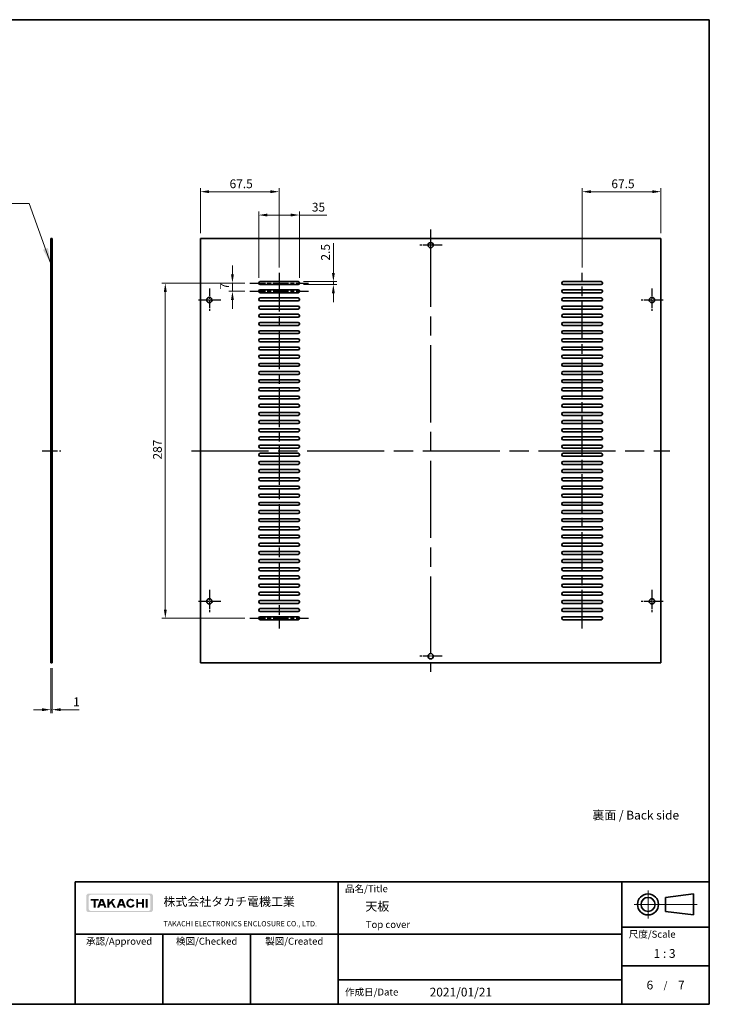
# Model space of a CAD drawing. Units: millimetres. Extents: x 80 to 10501, y 44 to 1590.
# Drawn here: x 8728 to 9318, y 44 to 887 of the extents above; entities that cross this region are included whole.
import ezdxf

# ---------------------------------------------------------------- set-up
doc = ezdxf.new("R2010")
doc.units = ezdxf.units.MM
doc.header["$LTSCALE"] = 5.5
doc.linetypes.add('AM_ISO08W050', pattern=[18, 12, -1.5, 3, -1.5])
doc.layers.get('Defpoints').update_dxf_attribs({"lineweight": 25})
for name, color, linetype, lineweight in [('AM_7', 4, 'AM_ISO08W050', 25), ('Border (ISO)', 7, 'Continuous', 35), ('Dimension (ISO)', 7, 'Continuous', 18), ('Dimension (ISO) @ 1', 7, 'Continuous', 18), ('Hatch (ISO)', 1, 'Continuous', 18), ('Symbol (ISO)', 7, 'Continuous', 18), ('Title (ISO)', 7, 'Continuous', 35), ('Visible (ISO)', 7, 'Continuous', 35)]:
    doc.layers.add(name, color=color, linetype=linetype, lineweight=lineweight)
doc.styles.add('Note Text (TK)', font='txt')
doc.styles.add('文字スタイル67', font='arial.ttf')
doc.dimstyles.new('Default - Method 1b (TK)', dxfattribs={"dimscale": 5.5, "dimtxt": 2.5, "dimasz": 2.5, "dimexe": 1, "dimexo": 1.499999999999999, "dimgap": 1, "dimtad": 1, "dimtoh": 1, "dimrnd": 1e-08, "dimdsep": 46, "dimtxsty": 'Note Text (TK)', "dimcen": 0.09, "dimdle": 5, "dimclrd": 100, "dimclre": 100, "dimclrt": 7, "dimadec": 1, "dimazin": 1, "dimtfac": 1, "dimtmove": 0, "dimatfit": 3, "dimfxl": 1, "dimtolj": 1, "dimlwd": -1, "dimlwe": -1, "dimarcsym": 0})
doc.dimstyles.new('Default - Method 1b (TK)$7', dxfattribs={"dimscale": 5.5, "dimtxt": 2.5, "dimasz": 2.5, "dimexe": 1, "dimexo": 1.499999999999999, "dimgap": 1, "dimtad": 1, "dimtoh": 1, "dimrnd": 1e-08, "dimdsep": 46, "dimtxsty": 'Note Text (TK)', "dimcen": 0.09, "dimdle": 5, "dimclrd": 100, "dimclre": 100, "dimclrt": 7, "dimadec": 1, "dimazin": 1, "dimtfac": 1, "dimtmove": 0, "dimatfit": 3, "dimfxl": 1, "dimtolj": 1, "dimlwd": -1, "dimlwe": -1, "dimarcsym": 0})

# ---------------------------------------------------------------- blocks, each defined once
blk = doc.blocks.new('図面枠 tk図枠')
at = {"layer": 'Border (ISO)'}
for p, q in [((14.49999999999999, 289), (405.4999999999999, 289)), ((405.4999999999999, 289), (405.4999999999999, 8.000000000000007)), ((14.50000000000001, 8.000000000000007), (405.4999999999999, 8.000000000000007))]:
    blk.add_line(p, q, dxfattribs=at)
blk = doc.blocks.new('表題欄 tk表題欄')
at = {"layer": 'Hatch (ISO)'}
h = blk.add_hatch(color=256, dxfattribs=at)
edge = h.paths.add_edge_path(flags=0)
edge.add_arc((95.57537688673352, 236.2990653650367), 0.5958259999999996, 269.9999999999897, 360)
edge.add_line((96.17120288673351, 236.2990653650368), (96.17120288673348, 239.7107813650365))
edge.add_arc((95.5753768867335, 239.7107813650366), 0.5958259999999996, 0, 90.0000000000068)
edge.add_line((95.57537688673342, 240.3066073650366), (79.13710888673356, 240.3066073650366))
edge.add_arc((79.13710888673353, 239.7107813650366), 0.5958259999999996, 89.99999999999744, 180)
edge.add_line((78.54128288673353, 239.7107813650365), (78.54128288673331, 236.2990653650368))
edge.add_arc((79.13710888673332, 236.2990653650365), 0.5958259999999996, 180, 270.0000000000231)
edge.add_line((79.13710888673356, 235.7032393650365), (95.57537688673342, 235.7032393650367))
edge = h.paths.add_edge_path()
edge.add_line((77.83935088673357, 239.9556413650366), (77.83935088673357, 236.0542053650368))
edge.add_arc((78.54128288673346, 236.0542053650367), 0.7019319999998935, 180, 270.0000000000087)
edge.add_line((78.54128288673357, 235.3522733650368), (96.17120288673352, 235.3522733650368))
edge.add_arc((96.17120288673351, 236.0542053650367), 0.7019319999998921, 270, 360)
edge.add_line((96.8731348867334, 236.0542053650368), (96.87313488673352, 239.9556413650366))
edge.add_arc((96.1712028867336, 239.9556413650367), 0.7019319999998921, 0, 90.00000000000873)
edge.add_line((96.17120288673348, 240.6575733650367), (78.54128288673357, 240.6575733650366))
edge.add_arc((78.54128288673357, 239.9556413650366), 0.7019319999999984, 90, 180)
for points in [[(79.07181288673355, 239.1476033650369), (79.07181288673355, 238.6578833650367), (79.92066088673353, 238.6578833650367), (79.92066088673353, 236.6581933650368), (80.50832488673353, 236.6581933650368), (80.50832488673353, 238.6578833650367), (81.35717288673355, 238.6578833650367), (81.35717288673355, 239.1476033650369)], [(85.68407849525303, 236.6581933650368), (84.9434673993943, 237.8918698287545), (84.41792288673358, 237.3246628822781), (84.41792288673358, 236.6581933650368), (83.89555488673355, 236.6581933650368), (83.89555488673355, 239.1476033650369), (84.41792288673358, 239.1476033650369), (84.41792288673358, 238.0993979968839), (85.38913556809511, 239.1476033650369), (86.10696490847272, 239.1476033650369), (85.31925422435492, 238.2974470774499), (86.30334488673353, 236.6581933650368)], [(92.09142939614459, 239.1476033650369), (92.09142939614459, 236.6581933650368), (92.60971639614465, 236.6581933650368), (92.60971639614465, 237.6580383650368), (93.76872039614462, 237.6580383650368), (93.76872039614462, 236.6581933650368), (94.28700739614459, 236.6581933650368), (94.28700739614459, 239.1476033650369), (93.76872039614462, 239.1476033650369), (93.76872039614462, 238.1477583650367), (92.60971639614465, 238.1477583650367), (92.60971639614465, 239.1476033650369)], [(94.84202339614467, 239.1476033650369), (94.84202339614467, 236.6581933650368), (95.36439139614473, 236.6581933650368), (95.36439139614473, 239.1476033650369)]]:
    blk.add_hatch(color=256, dxfattribs=at).paths.add_polyline_path(points)
h = blk.add_hatch(color=256, dxfattribs=at)
h.paths.add_polyline_path([(82.59020695886475, 237.7110913650368), (81.95242681460243, 237.7110913650368), (82.27131688673356, 238.5794973650367)], flags=0)
h.paths.add_polyline_path([(82.77903014574996, 237.1968853650368), (81.76360362771717, 237.1968853650368), (81.56578886050404, 236.6581933650368), (80.94907288673355, 236.6581933650368), (81.86321688673357, 239.1476033650369), (82.67941688673353, 239.1476033650369), (83.59356088673351, 236.6581933650368), (82.97684491296302, 236.6581933650368)])
h = blk.add_hatch(color=256, dxfattribs=at)
h.paths.add_polyline_path([(87.52707281460246, 237.7110913650368), (88.16485295886469, 237.7110913650368), (87.84596288673359, 238.5794973650367)], flags=0)
h.paths.add_polyline_path([(87.14043486050403, 236.6581933650368), (87.3382496277172, 237.1968853650368), (88.35367614574989, 237.1968853650368), (88.551490912963, 236.6581933650368), (89.16820688673343, 236.6581933650368), (88.25406288673352, 239.1476033650369), (87.43786288673356, 239.1476033650369), (86.52371888673358, 236.6581933650368)])
h = blk.add_hatch(color=256, dxfattribs=at)
edge = h.paths.add_edge_path()
edge.add_arc((90.52309888673334, 237.9028983650369), 1.273272000000011, 38.55054079078439, 336.5820184016556)
edge.add_line((91.69149139614446, 237.3968543650369), (91.17255542714857, 237.6216113977801))
edge.add_ellipse((90.52309888673352, 237.9028983650369), major_axis=(0, -0.7998759999999119), ratio=0.8673469387756529, start_angle=128.5505407907963, end_angle=426.582018401653, ccw=False)
edge.add_line((91.09381514418376, 238.3576891122095), (91.51887237036831, 238.6964075050431))
at = {"layer": 'Title (ISO)'}
for p, q in [((74.70882392282105, 244.052739026017), (255.7088239228211, 244.052739026017)), ((74.70882392282105, 209.052739026017), (74.70882392282105, 244.052739026017)), ((149.7088239228211, 244.052739026017), (149.7088239228211, 209.052739026017)), ((230.7088239228211, 244.052739026017), (230.7088239228211, 209.052739026017)), ((255.7088239228211, 244.052739026017), (255.7088239228211, 209.052739026017)), ((243.2088239228211, 239.552739026017), (251.2088239228211, 240.5527390260171)), ((243.2088239228211, 239.552739026017), (243.2088239228211, 235.552739026017)), ((251.2088239228211, 234.552739026017), (251.2088239228211, 240.5527390260171)), ((243.2088239228211, 235.552739026017), (251.2088239228211, 234.552739026017)), ((230.7088239228211, 231.052739026017), (255.7088239228211, 231.052739026017)), ((74.70882392282105, 229.052739026017), (230.7088239228211, 229.052739026017)), ((99.70882392282108, 229.052739026017), (99.70882392282108, 209.052739026017)), ((124.708823922821, 229.052739026017), (124.708823922821, 209.052739026017)), ((230.7088239228211, 220.052739026017), (255.7088239228211, 220.052739026017)), ((149.7088239228211, 216.052739026017), (230.7088239228211, 216.052739026017)), ((255.7088239228211, 209.052739026017), (74.70882392282105, 209.052739026017))]:
    blk.add_line(p, q, dxfattribs=at)
at = {"layer": 'Title (ISO)', "color": 4, "lineweight": 18}
for p, q in [((238.2088239228211, 241.552739026017), (238.2088239228211, 233.552739026017)), ((252.2088239228211, 237.552739026017), (234.2088239228211, 237.552739026017))]:
    blk.add_line(p, q, dxfattribs=at)
at = {"layer": 'Title (ISO)'}
for radius in [3, 2]:
    blk.add_circle((238.2088239228211, 237.552739026017), radius, dxfattribs=at)
at = {"layer": 'Title (ISO)', "color": 1, "char_height": 2.000000029802322, "line_spacing_factor": 1.5, "style": 'Note Text (TK)'}
for s, insert, attachment_point in [('\\fＭＳ Ｐゴシック|b0|i0;\\H2.0000;品名/Title', (151.708823922821, 242.052739026017), 4), ('\\fＭＳ Ｐゴシック|b0|i0;\\H2.0000;承認/Approved', (87.20882392282108, 227.052739026017), 5), ('\\fＭＳ Ｐゴシック|b0|i0;\\H2.0000;検図/Checked', (112.208823922821, 227.052739026017), 5), ('\\fＭＳ Ｐゴシック|b0|i0;\\H2.0000;製図/Created', (137.2088239228211, 227.052739026017), 5), ('\\fＭＳ Ｐゴシック|b0|i0;\\H2.0000;尺度/Scale', (232.7088239228211, 229.052739026017), 4), ('\\fＭＳ Ｐゴシック|b0|i0;\\H2.0000;作成日/Date', (151.708823922821, 212.552739026017), 4)]:
    blk.add_mtext(s, dxfattribs=dict(at, insert=insert, attachment_point=attachment_point))
at = {"layer": 'Title (ISO)', "color": 7, "line_spacing_factor": 1.5, "style": 'Note Text (TK)'}
for s, insert, char_height, attachment_point in [('株式会社タカチ電機工業', (99.87313488673345, 238.052739026017), 2.5, 4), ('\\fArial|b0|i0;\\H1.4986;TAKACHI ELECTRONICS ENCLOSURE CO., LTD.', (99.87313488673342, 232.052739026017), 1.49859994649887, 4), ('\\fＭＳ Ｐゴシック|b0|i0;\\H2.0000;/', (243.2088239228211, 214.552739026017), 2.000000029802322, 5)]:
    blk.add_mtext(s, dxfattribs=dict(at, insert=insert, char_height=char_height, attachment_point=attachment_point))
at = {"layer": 'Title (ISO)', "color": 7}
for tag, p, height, style in [('<品名>_001', (157.4957557410029, 235.774329935108), 2.5, 'Note Text (TK)'), ('<Title>_001', (157.489178626233, 230.5520568828656), 2.000000029802322, '文字スタイル67'), ('<尺度>_001', (238.5355284682756, 222.3098412987444), 2.5, 'Note Text (TK)'), ('作成日_001', (175.6250171046392, 211.2814322078352), 2.5, 'Note Text (TK)'), ('<ページ_No.>_001', (237.9488807410029, 213.302739026017), 2.5, 'Note Text (TK)'), ('<総ページ数>_001', (246.7926307410029, 213.302739026017), 2.5, 'Note Text (TK)')]:
    blk.add_attdef(tag, p, '', height=height, dxfattribs=dict(at, style=style))
blk = doc.blocks.new('*D113')
at = {"layer": 'Defpoints', "color": 0}
for p in [(8754.344781166743, 336.2500000000003), (8755.344781166743, 336.2500000000003), (8755.344781166743, 296.2500000000002)]:
    blk.add_point(p, dxfattribs=at)
at = {"layer": 'Dimension (ISO)', "color": 100}
for p, q in [((8754.344781166743, 331.7500000000003), (8754.344781166743, 293.2500000000002)), ((8755.344781166743, 331.7500000000003), (8755.344781166743, 293.2500000000002)), ((8746.844781166743, 296.2500000000002), (8739.344781166743, 296.2500000000002)), ((8754.344781166743, 296.2500000000002), (8755.344781166743, 296.2500000000002)), ((8762.844781166743, 296.2500000000002), (8778.60330392767, 296.2500000000002))]:
    blk.add_line(p, q, dxfattribs=at)
for points in [[(8746.844781166743, 297.5000000000002), (8746.844781166743, 295.0000000000002), (8754.344781166743, 296.2500000000002)], [(8762.844781166743, 297.5000000000002), (8762.844781166743, 295.0000000000002), (8755.344781166743, 296.2500000000002)]]:
    blk.add_solid(points, dxfattribs=at)
at = {"layer": 'Dimension (ISO)', "color": 7, "insert": (8773.344781200398, 303.0000000000002), "char_height": 7.5, "attachment_point": 4, "style": 'Note Text (TK)'}
blk.add_mtext('\\A1;1', dxfattribs=at)
blk = doc.blocks.new('*D114')
at = {"layer": 'Defpoints', "color": 0}
for p in [(8949.838679825816, 739.7500000000002), (8882.338679825816, 699.7500000000002), (8949.838679825816, 670.2500000000002)]:
    blk.add_point(p, dxfattribs=at)
at = {"layer": 'Dimension (ISO)', "color": 100}
for p, q in [((8882.338679825816, 704.2500000000002), (8882.338679825816, 742.7500000000001)), ((8949.838679825816, 674.7500000000002), (8949.838679825816, 742.7500000000001)), ((8889.838679825816, 739.7500000000002), (8942.338679825816, 739.7500000000002))]:
    blk.add_line(p, q, dxfattribs=at)
for points in [[(8889.838679825816, 741.0000000000002), (8889.838679825816, 738.5000000000002), (8882.338679825816, 739.7500000000002)], [(8942.338679825816, 741.0000000000002), (8942.338679825816, 738.5000000000002), (8949.838679825816, 739.7500000000002)]]:
    blk.add_solid(points, dxfattribs=at)
at = {"layer": 'Dimension (ISO)', "color": 7, "insert": (8907.374191189452, 746.5000000000002), "char_height": 7.5, "attachment_point": 4, "style": 'Note Text (TK)'}
blk.add_mtext('\\A1;67.5', dxfattribs=at)
blk = doc.blocks.new('*D115')
at = {"layer": 'Defpoints', "color": 0}
for p in [(9209.338679825816, 739.7500000000002), (9276.838679825816, 699.75), (9209.338679825816, 670.25)]:
    blk.add_point(p, dxfattribs=at)
at = {"layer": 'Dimension (ISO)', "color": 100}
for p, q in [((9209.338679825816, 674.75), (9209.338679825816, 742.7500000000001)), ((9276.838679825816, 704.25), (9276.838679825816, 742.7500000000001)), ((9269.338679825816, 739.7500000000002), (9216.838679825816, 739.7500000000002))]:
    blk.add_line(p, q, dxfattribs=at)
for points in [[(9216.838679825816, 741.0000000000002), (9216.838679825816, 738.5000000000002), (9209.338679825816, 739.7500000000002)], [(9269.338679825816, 741.0000000000002), (9269.338679825816, 738.5000000000002), (9276.838679825816, 739.7500000000002)]]:
    blk.add_solid(points, dxfattribs=at)
at = {"layer": 'Dimension (ISO)', "color": 7, "insert": (9234.374191189452, 746.5000000000002), "char_height": 7.5, "attachment_point": 4, "style": 'Note Text (TK)'}
blk.add_mtext('\\A1;67.5', dxfattribs=at)
blk = doc.blocks.new('*D116')
at = {"layer": 'Defpoints', "color": 0}
for p in [(8967.338679825816, 719.7500000000002), (8932.338679825816, 661.5000000000001), (8967.338679825816, 661.5000000000001)]:
    blk.add_point(p, dxfattribs=at)
at = {"layer": 'Dimension (ISO)', "color": 100}
for p, q in [((8932.338679825816, 666.0000000000002), (8932.338679825816, 722.7500000000002)), ((8939.838679825816, 719.7500000000002), (8959.838679825816, 719.7500000000002)), ((8967.338679825816, 666.0000000000002), (8967.338679825816, 722.7500000000002)), ((8967.338679825816, 719.7500000000002), (8990.6398163355, 719.7500000000002))]:
    blk.add_line(p, q, dxfattribs=at)
for points in [[(8939.838679825816, 721.0000000000002), (8939.838679825816, 718.5000000000002), (8932.338679825816, 719.7500000000002)], [(8959.838679825816, 721.0000000000002), (8959.838679825816, 718.5000000000002), (8967.338679825816, 719.7500000000002)]]:
    blk.add_solid(points, dxfattribs=at)
at = {"layer": 'Dimension (ISO)', "color": 7, "insert": (8977.838679971865, 726.5000000000002), "char_height": 7.5, "attachment_point": 4, "style": 'Note Text (TK)'}
blk.add_mtext('\\A1;35', dxfattribs=at)
blk = doc.blocks.new('*D117')
at = {"layer": 'Defpoints', "color": 0}
for p in [(8924.838679825816, 661.5000000000001), (8852.338679825816, 374.5000000000002), (8924.838679825816, 374.5000000000002)]:
    blk.add_point(p, dxfattribs=at)
at = {"layer": 'Dimension (ISO)', "color": 100}
for p, q in [((8920.338679825816, 661.5000000000001), (8849.338679825816, 661.5000000000001)), ((8852.338679825816, 654.0000000000002), (8852.338679825816, 382.0000000000002)), ((8920.338679825816, 374.5000000000002), (8849.338679825816, 374.5000000000002))]:
    blk.add_line(p, q, dxfattribs=at)
for points in [[(8851.088679825816, 654.0000000000002), (8853.588679825816, 654.0000000000002), (8852.338679825816, 661.5000000000001)], [(8851.088679825816, 382.0000000000002), (8853.588679825816, 382.0000000000002), (8852.338679825816, 374.5000000000002)]]:
    blk.add_solid(points, dxfattribs=at)
at = {"layer": 'Dimension (ISO)', "color": 7, "insert": (8845.588679825816, 510.4360795454548), "char_height": 7.5, "attachment_point": 4, "rotation": 90, "style": 'Note Text (TK)'}
blk.add_mtext('\\A1;287', dxfattribs=at)
blk = doc.blocks.new('*D118')
at = {"layer": 'Defpoints', "color": 0}
for p in [(8924.838679825816, 661.5000000000001), (8909.838679825814, 654.5000000000002), (8924.838679825816, 654.5000000000002)]:
    blk.add_point(p, dxfattribs=at)
at = {"layer": 'Dimension (ISO)', "color": 100}
for p, q in [((8909.838679825814, 669.0000000000002), (8909.838679825814, 676.5000000000002)), ((8920.338679825816, 661.5000000000001), (8906.838679825814, 661.5000000000001)), ((8909.838679825814, 661.5000000000001), (8909.838679825814, 654.5000000000002)), ((8920.338679825816, 654.5000000000002), (8906.838679825814, 654.5000000000002)), ((8909.838679825814, 647.0000000000002), (8909.838679825814, 639.5000000000002))]:
    blk.add_line(p, q, dxfattribs=at)
for points in [[(8908.588679825816, 669.0000000000002), (8911.088679825816, 669.0000000000002), (8909.838679825814, 661.5000000000001)], [(8908.588679825816, 647.0000000000002), (8911.088679825816, 647.0000000000002), (8909.838679825814, 654.5000000000002)]]:
    blk.add_solid(points, dxfattribs=at)
at = {"layer": 'Dimension (ISO)', "color": 7, "insert": (8903.088679825816, 655.9758522727288), "char_height": 7.5, "attachment_point": 4, "rotation": 90, "style": 'Note Text (TK)'}
blk.add_mtext('\\A1;7', dxfattribs=at)
blk = doc.blocks.new('*D119')
at = {"layer": 'Defpoints', "color": 0}
for p in [(8966.088679825816, 662.7500000000002), (8966.088679825816, 660.2500000000002), (8996.279434304923, 660.2500000000002)]:
    blk.add_point(p, dxfattribs=at)
at = {"layer": 'Dimension (ISO)', "color": 100}
for p, q in [((8996.279434304923, 670.2500000000002), (8996.279434304923, 695.7670456336123)), ((8970.588679825816, 662.7500000000002), (8999.279434304923, 662.7500000000002)), ((8970.588679825816, 660.2500000000002), (8999.279434304923, 660.2500000000002)), ((8996.279434304923, 660.2500000000002), (8996.279434304923, 662.7500000000002)), ((8996.279434304923, 652.7500000000002), (8996.279434304923, 645.2500000000002))]:
    blk.add_line(p, q, dxfattribs=at)
for points in [[(8995.029434304923, 670.2500000000002), (8997.529434304923, 670.2500000000002), (8996.279434304923, 662.7500000000002)], [(8995.029434304923, 652.7500000000002), (8997.529434304923, 652.7500000000002), (8996.279434304923, 660.2500000000002)]]:
    blk.add_solid(points, dxfattribs=at)
at = {"layer": 'Dimension (ISO)', "color": 7, "insert": (8989.529434304923, 680.7500001790684), "char_height": 7.5, "attachment_point": 4, "rotation": 90, "style": 'Note Text (TK)'}
blk.add_mtext('\\A1;2.5', dxfattribs=at)

msp = doc.modelspace()

# ---------------------------------------------------------------- linework, layer by layer
at = {"layer": 'AM_7'}
for p, q in [((9079.588679825816, 707.2500000000002), (9079.588679825816, 328.7500000000002)), ((8874.838679825816, 518.0000000000002), (9284.338679825816, 518.0000000000001))]:
    msp.add_line(p, q, dxfattribs=at)
at = {"layer": 'AM_7', "ltscale": 0.1}
for p, q in [((9089.338679825816, 694.0000000000002), (9069.838679825816, 694.0000000000002)), ((8890.088679825814, 656.7500000000002), (8890.088679825814, 637.2500000000002)), ((9269.088679825816, 656.7499999999999), (9269.088679825816, 637.25)), ((8899.838679825816, 647.0000000000002), (8880.338679825816, 647.0000000000002)), ((9278.838679825814, 647), (9259.338679825816, 647)), ((8890.088679825814, 398.7500000000002), (8890.088679825814, 379.2500000000003)), ((9269.088679825816, 398.7500000000001), (9269.088679825816, 379.2500000000001)), ((8899.838679825816, 389.0000000000003), (8880.338679825816, 389.0000000000003)), ((9278.838679825814, 389.0000000000001), (9259.338679825816, 389.0000000000001)), ((9089.338679825816, 342.0000000000002), (9069.838679825816, 342.0000000000002))]:
    msp.add_line(p, q, dxfattribs=at)
at = {"layer": 'AM_7', "ltscale": 0.5}
for p, q in [((8949.838679825816, 670.2500000000002), (8949.838679825816, 365.7500000000003)), ((9209.338679825816, 365.7500000000002), (9209.338679825816, 670.25))]:
    msp.add_line(p, q, dxfattribs=at)
at = {"layer": 'AM_7', "ltscale": 0.2}
for p, q in [((8924.838679825816, 661.5000000000001), (8974.838679825816, 661.5000000000001)), ((8924.838679825816, 654.5000000000002), (8974.838679825816, 654.5000000000002)), ((8746.844781166743, 518.0000000000011), (8762.844781166743, 517.9999999999995)), ((8924.838679825816, 374.5000000000002), (8974.838679825816, 374.5000000000002))]:
    msp.add_line(p, q, dxfattribs=at)
at = {"layer": 'Visible (ISO)'}
for p, q in [((8754.344781166743, 336.2500000000003), (8754.344781166743, 699.7500000000005)), ((8754.344781166743, 699.7500000000005), (8755.344781166743, 699.7500000000005)), ((8755.344781166743, 699.7500000000005), (8755.344781166743, 336.2500000000003)), ((8882.338679825816, 699.7500000000005), (8882.338679825816, 336.2500000000003)), ((9276.838679825816, 699.7500000000002), (8882.338679825816, 699.7500000000005)), ((9276.838679825816, 336.2500000000002), (9276.838679825816, 699.7500000000002)), ((8933.588679825814, 662.7500000000002), (8966.088679825816, 662.7500000000002)), ((8966.088679825816, 660.2500000000002), (8933.588679825814, 660.2500000000002)), ((9193.088679825816, 662.7500000000002), (9225.588679825816, 662.7500000000002)), ((9225.588679825816, 660.2500000000002), (9193.088679825816, 660.2500000000002)), ((8933.588679825814, 655.7500000000002), (8966.088679825816, 655.7500000000002)), ((8966.088679825816, 653.2500000000002), (8933.588679825814, 653.2500000000002)), ((9193.088679825816, 655.7500000000002), (9225.588679825816, 655.7500000000002)), ((9225.588679825816, 653.2500000000002), (9193.088679825816, 653.2499999999999)), ((8933.588679825814, 648.7500000000002), (8966.088679825816, 648.7500000000002)), ((8966.088679825816, 646.2500000000002), (8933.588679825814, 646.2500000000002)), ((8933.588679825814, 641.7500000000002), (8966.088679825816, 641.7500000000002)), ((9193.088679825816, 648.7500000000002), (9225.588679825816, 648.7500000000002)), ((9225.588679825816, 646.2500000000002), (9193.088679825816, 646.2500000000002)), ((9193.088679825816, 641.7500000000002), (9225.588679825816, 641.7500000000002)), ((8966.088679825816, 639.2500000000002), (8933.588679825814, 639.2500000000002)), ((8933.588679825814, 634.7500000000002), (8966.088679825816, 634.7500000000002)), ((8966.088679825816, 632.2500000000002), (8933.588679825814, 632.2500000000002)), ((9225.588679825816, 639.2500000000002), (9193.088679825816, 639.2500000000002)), ((9193.088679825816, 634.7500000000002), (9225.588679825816, 634.7500000000002)), ((9225.588679825816, 632.2500000000002), (9193.088679825816, 632.2500000000002)), ((8933.588679825814, 627.7500000000002), (8966.088679825816, 627.7500000000002)), ((8966.088679825816, 625.2500000000002), (8933.588679825814, 625.2500000000002)), ((9193.088679825816, 627.7500000000002), (9225.588679825816, 627.7500000000002)), ((9225.588679825816, 625.2500000000002), (9193.088679825816, 625.2500000000002)), ((8933.588679825814, 620.7500000000002), (8966.088679825816, 620.7500000000002)), ((8966.088679825816, 618.2500000000002), (8933.588679825814, 618.2500000000002)), ((9193.088679825816, 620.7500000000002), (9225.588679825816, 620.7500000000002)), ((9225.588679825816, 618.2500000000002), (9193.088679825816, 618.2500000000002)), ((8933.588679825814, 613.7500000000002), (8966.088679825816, 613.7500000000002)), ((8966.088679825816, 611.2500000000002), (8933.588679825814, 611.2500000000002)), ((9193.088679825816, 613.7500000000002), (9225.588679825816, 613.7500000000002)), ((9225.588679825816, 611.2500000000002), (9193.088679825816, 611.2500000000002)), ((8933.588679825814, 606.7500000000002), (8966.088679825816, 606.7500000000002)), ((8966.088679825816, 604.2500000000002), (8933.588679825814, 604.2500000000002)), ((8933.588679825814, 599.7500000000002), (8966.088679825816, 599.7500000000002)), ((9193.088679825816, 606.7500000000002), (9225.588679825816, 606.7500000000002)), ((9225.588679825816, 604.2500000000002), (9193.088679825816, 604.2500000000002)), ((9193.088679825816, 599.7500000000002), (9225.588679825816, 599.7500000000002)), ((8966.088679825816, 597.2500000000002), (8933.588679825814, 597.2500000000002)), ((8933.588679825814, 592.7500000000001), (8966.088679825816, 592.7500000000001)), ((8966.088679825816, 590.2500000000002), (8933.588679825814, 590.2500000000002)), ((9225.588679825816, 597.2500000000002), (9193.088679825816, 597.2500000000002)), ((9193.088679825816, 592.7500000000001), (9225.588679825816, 592.7500000000001)), ((9225.588679825816, 590.2500000000002), (9193.088679825816, 590.2500000000002)), ((8933.588679825814, 585.7500000000002), (8966.088679825816, 585.7500000000002)), ((8966.088679825816, 583.2500000000002), (8933.588679825814, 583.2500000000002)), ((9193.088679825816, 585.7499999999999), (9225.588679825816, 585.7499999999999)), ((9225.588679825816, 583.2500000000002), (9193.088679825816, 583.2500000000002)), ((8933.588679825814, 578.7500000000002), (8966.088679825816, 578.7500000000002)), ((8966.088679825816, 576.2500000000001), (8933.588679825814, 576.2500000000001)), ((9193.088679825816, 578.7500000000002), (9225.588679825816, 578.7500000000002)), ((9225.588679825816, 576.2500000000001), (9193.088679825816, 576.2500000000001)), ((8933.588679825814, 571.7500000000002), (8966.088679825816, 571.7500000000002)), ((8966.088679825816, 569.2500000000002), (8933.588679825814, 569.2500000000002)), ((9193.088679825816, 571.7500000000002), (9225.588679825816, 571.7500000000002)), ((9225.588679825816, 569.2500000000002), (9193.088679825816, 569.2500000000002)), ((8933.588679825814, 564.7500000000002), (8966.088679825816, 564.7500000000002)), ((8966.088679825816, 562.2500000000002), (8933.588679825814, 562.2500000000002)), ((8933.588679825814, 557.7500000000002), (8966.088679825816, 557.7500000000002)), ((9193.088679825816, 564.7500000000002), (9225.588679825816, 564.7500000000002)), ((9225.588679825816, 562.2500000000002), (9193.088679825816, 562.2500000000002)), ((9193.088679825816, 557.7499999999999), (9225.588679825816, 557.7499999999999)), ((8966.088679825816, 555.2500000000001), (8933.588679825814, 555.2500000000001)), ((8933.588679825814, 550.7500000000002), (8966.088679825816, 550.7500000000002)), ((8966.088679825816, 548.2500000000002), (8933.588679825814, 548.2500000000002)), ((9225.588679825816, 555.2500000000001), (9193.088679825816, 555.2500000000001)), ((9193.088679825816, 550.7500000000002), (9225.588679825816, 550.7500000000002)), ((9225.588679825816, 548.2499999999999), (9193.088679825816, 548.2499999999999)), ((8933.588679825814, 543.7500000000002), (8966.088679825816, 543.7500000000002)), ((8966.088679825816, 541.2500000000002), (8933.588679825814, 541.2500000000002)), ((9193.088679825816, 543.7500000000002), (9225.588679825816, 543.7500000000002)), ((9225.588679825816, 541.2500000000002), (9193.088679825816, 541.2500000000002)), ((8933.588679825814, 536.7500000000002), (8966.088679825816, 536.7500000000002)), ((8966.088679825816, 534.2500000000002), (8933.588679825814, 534.2500000000002)), ((9193.088679825816, 536.7500000000002), (9225.588679825816, 536.7500000000002)), ((9225.588679825816, 534.2500000000002), (9193.088679825816, 534.2500000000002)), ((8933.588679825814, 529.7500000000002), (8966.088679825816, 529.7500000000002)), ((8966.088679825816, 527.2500000000002), (8933.588679825814, 527.2500000000002)), ((8933.588679825814, 522.7500000000002), (8966.088679825816, 522.7500000000002)), ((9193.088679825816, 529.7500000000002), (9225.588679825816, 529.75)), ((9225.588679825816, 527.2500000000002), (9193.088679825816, 527.2500000000002)), ((9193.088679825816, 522.7500000000002), (9225.588679825816, 522.7500000000002)), ((8966.088679825816, 520.2500000000002), (8933.588679825814, 520.2500000000002)), ((8933.588679825814, 515.7500000000002), (8966.088679825816, 515.7500000000002)), ((9225.588679825816, 520.2500000000001), (9193.088679825816, 520.2500000000001)), ((9193.088679825816, 515.7500000000002), (9225.588679825816, 515.7500000000002)), ((8966.088679825816, 513.2500000000002), (8933.588679825814, 513.2500000000002)), ((8933.588679825814, 508.7500000000002), (8966.088679825816, 508.7500000000002)), ((8966.088679825816, 506.2500000000002), (8933.588679825814, 506.2500000000002)), ((9225.588679825816, 513.2500000000002), (9193.088679825816, 513.2500000000002)), ((9193.088679825816, 508.7500000000001), (9225.588679825816, 508.7500000000001)), ((9225.588679825816, 506.2500000000001), (9193.088679825816, 506.2500000000001)), ((8933.588679825814, 501.7500000000002), (8966.088679825816, 501.7500000000001)), ((8966.088679825816, 499.2500000000002), (8933.588679825814, 499.2500000000002)), ((9193.088679825816, 501.7500000000001), (9225.588679825816, 501.75)), ((9225.588679825816, 499.2500000000001), (9193.088679825816, 499.2500000000001)), ((8933.588679825814, 494.7500000000003), (8966.088679825816, 494.7500000000003)), ((8966.088679825816, 492.2500000000002), (8933.588679825814, 492.2500000000002)), ((9193.088679825816, 494.7500000000001), (9225.588679825816, 494.7500000000001)), ((9225.588679825816, 492.2500000000002), (9193.088679825816, 492.2500000000001)), ((8933.588679825814, 487.7500000000002), (8966.088679825816, 487.7500000000002)), ((8966.088679825816, 485.2500000000002), (8933.588679825814, 485.2500000000002)), ((8933.588679825814, 480.7500000000002), (8966.088679825816, 480.7500000000002)), ((9193.088679825816, 487.7500000000002), (9225.588679825816, 487.7500000000002)), ((9225.588679825816, 485.2500000000001), (9193.088679825816, 485.2500000000001)), ((9193.088679825816, 480.75), (9225.588679825816, 480.75)), ((8966.088679825816, 478.2500000000003), (8933.588679825814, 478.2500000000003)), ((8933.588679825814, 473.7500000000002), (8966.088679825816, 473.7500000000002)), ((9225.588679825816, 478.2500000000001), (9193.088679825816, 478.2500000000001)), ((9193.088679825816, 473.7500000000001), (9225.588679825816, 473.7500000000001)), ((8966.088679825816, 471.2500000000002), (8933.588679825814, 471.2500000000002)), ((8933.588679825814, 466.7500000000003), (8966.088679825816, 466.7500000000003)), ((8966.088679825816, 464.2500000000002), (8933.588679825814, 464.2500000000002)), ((9225.588679825816, 471.2500000000002), (9193.088679825816, 471.2500000000001)), ((9193.088679825816, 466.7500000000002), (9225.588679825816, 466.7500000000002)), ((9225.588679825816, 464.2500000000001), (9193.088679825816, 464.2500000000001)), ((8933.588679825814, 459.7500000000002), (8966.088679825816, 459.7500000000002)), ((8966.088679825816, 457.2500000000003), (8933.588679825814, 457.2500000000003)), ((9193.088679825816, 459.7500000000001), (9225.588679825816, 459.7500000000001)), ((9225.588679825816, 457.2500000000001), (9193.088679825816, 457.2500000000001)), ((8933.588679825814, 452.7500000000002), (8966.088679825816, 452.7500000000002)), ((8966.088679825816, 450.2500000000002), (8933.588679825814, 450.2500000000002)), ((9193.088679825816, 452.7500000000001), (9225.588679825816, 452.7500000000001)), ((9225.588679825816, 450.2500000000002), (9193.088679825816, 450.2500000000002)), ((8933.588679825814, 445.7500000000002), (8966.088679825816, 445.7500000000002)), ((8966.088679825816, 443.2500000000002), (8933.588679825814, 443.2500000000002)), ((8933.588679825814, 438.7500000000002), (8966.088679825816, 438.7500000000002)), ((9193.088679825816, 445.7500000000001), (9225.588679825816, 445.7500000000001)), ((9225.588679825816, 443.2500000000001), (9193.088679825816, 443.25)), ((9193.088679825816, 438.7500000000001), (9225.588679825816, 438.7500000000001)), ((8966.088679825816, 436.2500000000002), (8933.588679825814, 436.2500000000002)), ((8933.588679825814, 431.7500000000002), (8966.088679825816, 431.7500000000002)), ((9225.588679825816, 436.2500000000001), (9193.088679825816, 436.2500000000001)), ((9193.088679825816, 431.7500000000001), (9225.588679825816, 431.7500000000001)), ((8966.088679825816, 429.2500000000003), (8933.588679825814, 429.2500000000003)), ((8933.588679825814, 424.7500000000003), (8966.088679825816, 424.7500000000003)), ((8966.088679825816, 422.2500000000001), (8933.588679825814, 422.2500000000001)), ((9225.588679825816, 429.2500000000002), (9193.088679825816, 429.2500000000002)), ((9193.088679825816, 424.7500000000001), (9225.588679825816, 424.7500000000001)), ((9225.588679825816, 422.2500000000001), (9193.088679825816, 422.2500000000001)), ((8933.588679825814, 417.7500000000001), (8966.088679825816, 417.7500000000001)), ((8966.088679825816, 415.2500000000002), (8933.588679825814, 415.2500000000002)), ((9193.088679825816, 417.7500000000001), (9225.588679825816, 417.7500000000001)), ((9225.588679825816, 415.2500000000001), (9193.088679825816, 415.2500000000001)), ((8933.588679825814, 410.7500000000002), (8966.088679825816, 410.7500000000002)), ((8966.088679825816, 408.2500000000002), (8933.588679825814, 408.2500000000002)), ((9193.088679825816, 410.7500000000001), (9225.588679825816, 410.7500000000001)), ((9225.588679825816, 408.2500000000001), (9193.088679825816, 408.2500000000001)), ((8933.588679825814, 403.7500000000002), (8966.088679825816, 403.7500000000002)), ((8966.088679825816, 401.2500000000002), (8933.588679825814, 401.2500000000002)), ((8933.588679825814, 396.7500000000003), (8966.088679825816, 396.7500000000003)), ((9193.088679825816, 403.7500000000001), (9225.588679825816, 403.7500000000001)), ((9225.588679825816, 401.2500000000001), (9193.088679825816, 401.2500000000001)), ((9193.088679825816, 396.7500000000002), (9225.588679825816, 396.7500000000002)), ((8966.088679825816, 394.2500000000002), (8933.588679825814, 394.2500000000002)), ((8933.588679825814, 389.7500000000003), (8966.088679825816, 389.7500000000003)), ((9225.588679825816, 394.2500000000002), (9193.088679825816, 394.2500000000001)), ((9193.088679825816, 389.7500000000002), (9225.588679825816, 389.7500000000002)), ((8966.088679825816, 387.2500000000002), (8933.588679825814, 387.2500000000002)), ((8933.588679825814, 382.7500000000002), (8966.088679825816, 382.7500000000002)), ((8966.088679825816, 380.2500000000003), (8933.588679825814, 380.2500000000003)), ((9225.588679825816, 387.2500000000002), (9193.088679825816, 387.2500000000001)), ((9193.088679825816, 382.7500000000002), (9225.588679825816, 382.7500000000002)), ((9225.588679825816, 380.2500000000002), (9193.088679825816, 380.2500000000002)), ((8933.588679825814, 375.7500000000002), (8966.088679825816, 375.7500000000002)), ((8966.088679825816, 373.2500000000003), (8933.588679825814, 373.2500000000003)), ((9193.088679825816, 375.7500000000001), (9225.588679825816, 375.7500000000001)), ((9225.588679825816, 373.2500000000002), (9193.088679825816, 373.2500000000002)), ((8754.344781166743, 336.2500000000003), (8755.344781166743, 336.2500000000003)), ((8882.338679825816, 336.2500000000003), (9276.838679825816, 336.2500000000002))]:
    msp.add_line(p, q, dxfattribs=at)
for centre, radius in [((9079.588679825816, 694.0000000000002), 2.25), ((8890.088679825814, 647.0000000000005), 2.25), ((9269.088679825816, 647.0000000000002), 2.250000000000013), ((8890.088679825814, 389.0000000000004), 2.250000000000001), ((9269.088679825816, 389.0000000000002), 2.249999999999995), ((9079.588679825816, 342.0000000000002), 2.25)]:
    msp.add_circle(centre, radius, dxfattribs=at)
for centre, radius, start, end in [((8933.588679825814, 661.5000000000001), 1.25, 90, 270), ((8966.088679825816, 661.5000000000001), 1.25, 270, 90), ((9193.088679825816, 661.5000000000001), 1.25, 90, 270), ((9225.588679825816, 661.5000000000001), 1.249999999999982, 270, 90), ((8933.588679825814, 654.5000000000002), 1.25, 90, 270), ((8966.088679825816, 654.5000000000002), 1.25, 270, 90), ((9193.088679825816, 654.5000000000002), 1.25, 90, 270), ((9225.588679825816, 654.5000000000002), 1.249999999999982, 270, 90), ((8933.588679825814, 647.5000000000002), 1.25, 90, 270), ((8933.588679825814, 640.5000000000002), 1.250000000000017, 90, 270), ((8966.088679825816, 647.5000000000002), 1.25, 270, 90), ((8966.088679825816, 640.5000000000002), 1.25, 270, 90), ((9193.088679825816, 647.5000000000002), 1.25, 90, 270), ((9193.088679825816, 640.5000000000002), 1.249999999999982, 90, 270), ((9225.588679825816, 647.5000000000002), 1.249999999999982, 270, 90), ((9225.588679825816, 640.5000000000002), 1.249999999999982, 270, 90), ((8933.588679825814, 633.5000000000002), 1.250000000000017, 90, 270), ((8966.088679825816, 633.5000000000002), 1.25, 270, 90), ((9193.088679825816, 633.5000000000002), 1.249999999999982, 90, 270), ((9225.588679825816, 633.5000000000002), 1.249999999999982, 270, 90), ((8933.588679825814, 626.5000000000002), 1.25, 90, 270), ((8966.088679825816, 626.5000000000002), 1.25, 270, 90), ((9193.088679825816, 626.5000000000002), 1.25, 90, 270), ((9225.588679825816, 626.5000000000002), 1.249999999999982, 270, 90), ((8933.588679825814, 619.5000000000002), 1.25, 90, 270), ((8966.088679825816, 619.5000000000002), 1.25, 270, 90), ((9193.088679825816, 619.5000000000002), 1.25, 90, 270), ((9225.588679825816, 619.5000000000002), 1.249999999999982, 270, 90), ((8933.588679825814, 612.5000000000002), 1.25, 90, 270), ((8966.088679825816, 612.5000000000002), 1.25, 270, 90), ((9193.088679825816, 612.5000000000002), 1.25, 90, 270), ((9225.588679825816, 612.5000000000002), 1.249999999999982, 270, 90), ((8933.588679825814, 605.5000000000002), 1.250000000000017, 90, 270), ((8933.588679825814, 598.5000000000002), 1.250000000000008, 90, 270), ((8966.088679825816, 605.5000000000002), 1.25, 270, 90), ((8966.088679825816, 598.5000000000002), 1.25, 270, 90), ((9193.088679825816, 605.5000000000002), 1.249999999999982, 90, 270), ((9193.088679825816, 598.5000000000002), 1.24999999999999, 90, 270), ((9225.588679825816, 605.5000000000002), 1.249999999999982, 270, 90), ((9225.588679825816, 598.5000000000002), 1.249999999999982, 270, 90), ((8933.588679825814, 591.5000000000002), 1.250000000000008, 90, 270), ((8966.088679825816, 591.5000000000002), 1.25, 270, 90), ((9193.088679825816, 591.5000000000002), 1.24999999999999, 90, 270), ((9225.588679825816, 591.5000000000002), 1.249999999999982, 270, 90), ((8933.588679825814, 584.5000000000002), 1.250000000000008, 90, 270), ((8966.088679825816, 584.5000000000002), 1.25, 270, 90), ((9193.088679825816, 584.5000000000002), 1.24999999999999, 90, 270), ((9225.588679825816, 584.5000000000002), 1.249999999999982, 270, 90), ((8933.588679825814, 577.5000000000002), 1.250000000000008, 90, 270), ((8966.088679825816, 577.5000000000002), 1.25, 270, 90), ((9193.088679825816, 577.5000000000002), 1.24999999999999, 90, 270), ((9225.588679825816, 577.5000000000002), 1.249999999999982, 270, 90), ((8933.588679825814, 570.5000000000002), 1.250000000000008, 90, 270), ((8966.088679825816, 570.5000000000002), 1.25, 270, 90), ((9193.088679825816, 570.5000000000002), 1.24999999999999, 90, 270), ((9225.588679825816, 570.5000000000002), 1.249999999999982, 270, 90), ((8933.588679825814, 563.5000000000002), 1.250000000000008, 90, 270), ((8933.588679825814, 556.5000000000002), 1.250000000000008, 90, 270), ((8966.088679825816, 563.5000000000002), 1.25, 270, 90), ((8966.088679825816, 556.5000000000002), 1.25, 270, 90), ((9193.088679825816, 563.5000000000002), 1.24999999999999, 90, 270), ((9193.088679825816, 556.5000000000002), 1.24999999999999, 90, 270), ((9225.588679825816, 563.5000000000002), 1.249999999999982, 270, 90), ((9225.588679825816, 556.5000000000002), 1.249999999999982, 270, 90), ((8933.588679825814, 549.5000000000002), 1.250000000000008, 90, 270), ((8966.088679825816, 549.5000000000002), 1.25, 270, 90), ((9193.088679825816, 549.5000000000002), 1.24999999999999, 90, 270), ((9225.588679825816, 549.5000000000002), 1.249999999999982, 270, 90), ((8933.588679825814, 542.5000000000002), 1.250000000000008, 90, 270), ((8966.088679825816, 542.5000000000002), 1.25, 270, 90), ((9193.088679825816, 542.5000000000002), 1.24999999999999, 90, 270), ((9225.588679825816, 542.5000000000002), 1.249999999999982, 270, 90), ((8933.588679825814, 535.5000000000002), 1.250000000000008, 90, 270), ((8966.088679825816, 535.5000000000002), 1.25, 270, 90), ((9193.088679825816, 535.5000000000002), 1.24999999999999, 90, 270), ((9225.588679825816, 535.5000000000002), 1.249999999999982, 270, 90), ((8933.588679825814, 528.5000000000002), 1.250000000000008, 90, 270), ((8933.588679825814, 521.5000000000002), 1.250000000000008, 90, 270), ((8966.088679825816, 528.5000000000002), 1.25, 270, 90), ((8966.088679825816, 521.5000000000002), 1.25, 270, 90), ((9193.088679825816, 528.5000000000002), 1.24999999999999, 90, 270), ((9193.088679825816, 521.5000000000002), 1.24999999999999, 90, 270), ((9225.588679825816, 528.5000000000002), 1.249999999999982, 270, 90), ((9225.588679825816, 521.5000000000002), 1.249999999999982, 270, 90), ((8933.588679825814, 514.5000000000002), 1.250000000000008, 90, 270), ((8966.088679825816, 514.5000000000002), 1.25, 270, 90), ((9193.088679825816, 514.5000000000002), 1.24999999999999, 90, 270), ((9225.588679825816, 514.5000000000001), 1.249999999999982, 270, 90), ((8933.588679825814, 507.5000000000002), 1.250000000000008, 90, 270), ((8966.088679825816, 507.5000000000001), 1.25, 270, 90), ((9193.088679825816, 507.5000000000001), 1.24999999999999, 90, 270), ((9225.588679825816, 507.5000000000001), 1.249999999999982, 270, 90), ((8933.588679825814, 500.5000000000002), 1.250000000000008, 90, 270), ((8966.088679825816, 500.5000000000002), 1.25, 270, 90), ((9193.088679825816, 500.5000000000001), 1.24999999999999, 90, 270), ((9225.588679825816, 500.5000000000001), 1.249999999999982, 270, 90), ((8933.588679825814, 493.5000000000002), 1.250000000000008, 90, 270), ((8966.088679825816, 493.5000000000002), 1.25, 270, 90), ((9193.088679825816, 493.5000000000001), 1.24999999999999, 90, 270), ((9225.588679825816, 493.5000000000001), 1.249999999999982, 270, 90), ((8933.588679825814, 486.5000000000002), 1.250000000000008, 90, 270), ((8933.588679825814, 479.5000000000002), 1.250000000000008, 90, 270), ((8966.088679825816, 486.5000000000002), 1.25, 270, 90), ((8966.088679825816, 479.5000000000002), 1.25, 270, 90), ((9193.088679825816, 486.5000000000001), 1.24999999999999, 90, 270), ((9193.088679825816, 479.5), 1.24999999999999, 90, 270), ((9225.588679825816, 486.5000000000001), 1.249999999999982, 270, 90), ((9225.588679825816, 479.5), 1.249999999999982, 270, 90), ((8933.588679825814, 472.5000000000003), 1.250000000000008, 90, 270), ((8966.088679825816, 472.5000000000003), 1.25, 270, 90), ((9193.088679825816, 472.5000000000001), 1.24999999999999, 90, 270), ((9225.588679825816, 472.5000000000001), 1.249999999999982, 270, 90), ((8933.588679825814, 465.5000000000002), 1.250000000000008, 90, 270), ((8966.088679825816, 465.5000000000002), 1.25, 270, 90), ((9193.088679825816, 465.5000000000002), 1.24999999999999, 90, 270), ((9225.588679825816, 465.5000000000002), 1.249999999999982, 270, 90), ((8933.588679825814, 458.5000000000002), 1.250000000000008, 90, 270), ((8966.088679825816, 458.5000000000002), 1.25, 270, 90), ((9193.088679825816, 458.5000000000001), 1.24999999999999, 90, 270), ((9225.588679825816, 458.5000000000001), 1.249999999999982, 270, 90), ((8933.588679825814, 451.5000000000002), 1.250000000000008, 90, 270), ((8966.088679825816, 451.5000000000002), 1.25, 270, 90), ((9193.088679825816, 451.5000000000001), 1.24999999999999, 90, 270), ((9225.588679825816, 451.5000000000001), 1.249999999999982, 270, 90), ((8933.588679825814, 444.5000000000002), 1.250000000000008, 90, 270), ((8933.588679825814, 437.5000000000002), 1.25, 90, 270), ((8966.088679825816, 444.5000000000002), 1.25, 270, 90), ((8966.088679825816, 437.5000000000002), 1.25, 270, 90), ((9193.088679825816, 444.5000000000002), 1.24999999999999, 90, 270), ((9193.088679825816, 437.5000000000001), 1.25, 90, 270), ((9225.588679825816, 444.5000000000002), 1.249999999999982, 270, 90), ((9225.588679825816, 437.5000000000001), 1.249999999999982, 270, 90), ((8933.588679825814, 430.5000000000002), 1.25, 90, 270), ((8966.088679825816, 430.5000000000002), 1.25, 270, 90), ((9193.088679825816, 430.5000000000001), 1.25, 90, 270), ((9225.588679825816, 430.5000000000001), 1.249999999999982, 270, 90), ((8933.588679825814, 423.5000000000002), 1.25, 90, 270), ((8966.088679825816, 423.5000000000002), 1.25, 270, 90), ((9193.088679825816, 423.5000000000002), 1.25, 90, 270), ((9225.588679825816, 423.5000000000002), 1.249999999999982, 270, 90), ((8933.588679825814, 416.5000000000002), 1.25, 90, 270), ((8966.088679825816, 416.5000000000002), 1.25, 270, 90), ((9193.088679825816, 416.5000000000001), 1.25, 90, 270), ((9225.588679825816, 416.5000000000001), 1.249999999999982, 270, 90), ((8933.588679825814, 409.5000000000002), 1.25, 90, 270), ((8966.088679825816, 409.5000000000002), 1.25, 270, 90), ((9193.088679825816, 409.5000000000001), 1.25, 90, 270), ((9225.588679825816, 409.5000000000001), 1.249999999999982, 270, 90), ((8933.588679825814, 402.5000000000002), 1.25, 90, 270), ((8933.588679825814, 395.5000000000003), 1.25, 90, 270), ((8966.088679825816, 402.5000000000002), 1.25, 270, 90), ((8966.088679825816, 395.5000000000003), 1.25, 270, 90), ((9193.088679825816, 402.5000000000002), 1.25, 90, 270), ((9193.088679825816, 395.5000000000002), 1.25, 90, 270), ((9225.588679825816, 402.5000000000002), 1.249999999999982, 270, 90), ((9225.588679825816, 395.5000000000002), 1.249999999999982, 270, 90), ((8933.588679825814, 388.5000000000002), 1.25, 90, 270), ((8966.088679825816, 388.5000000000002), 1.25, 270, 90), ((9193.088679825816, 388.5000000000001), 1.25, 90, 270), ((9225.588679825816, 388.5000000000001), 1.249999999999982, 270, 90), ((8933.588679825814, 381.5000000000002), 1.25, 90, 270), ((8966.088679825816, 381.5000000000002), 1.25, 270, 90), ((9193.088679825816, 381.5000000000002), 1.25, 90, 270), ((9225.588679825816, 381.5000000000002), 1.249999999999982, 270, 90), ((8933.588679825814, 374.5000000000003), 1.25, 90, 270), ((8966.088679825816, 374.5000000000003), 1.25, 270, 90), ((9193.088679825816, 374.5000000000002), 1.25, 90, 270), ((9225.588679825816, 374.5000000000002), 1.249999999999982, 270, 90)]:
    msp.add_arc(centre, radius, start, end, dxfattribs=at)

# ---------------------------------------------------------------- block references
at = {"xscale": 3, "yscale": 3, "zscale": 3}
msp.add_blockref('図面枠 tk図枠', (8101.75, 20.00000000000021), dxfattribs=at)
ref = msp.add_blockref('表題欄 tk表題欄', (8551.123528231537, -583.1582170780508), dxfattribs=dict(xscale=3, yscale=3, zscale=3))
ref.add_attrib('<品名>_001', '天板', (9023.69602272727, 124.0795454545457), dxfattribs={"layer": 'Title (ISO)', "color": 7, "height": 7.5, "style": 'Note Text (TK)'})
ref.add_attrib('<尺度>_001', '1 : 3', (9270.565340909092, 83.77130681818213), dxfattribs={"layer": 'Title (ISO)', "color": 7, "height": 7.5, "style": 'Note Text (TK)'})
ref.add_attrib('作成日_001', '2021/01/21', (9078.723011363638, 50.68607954545481), dxfattribs={"layer": 'Title (ISO)', "color": 7, "height": 7.5, "style": 'Note Text (TK)'})
ref.add_attrib('<Title>_001', 'Top cover', (9024.053547063919, 109.3328785488808), dxfattribs={"layer": 'Title (ISO)', "color": 7, "height": 6.000000089406967, "style": '文字スタイル67'})
ref.add_attrib('<ページ_No.>_001', '6', (9264.522727272728, 56.75000000000025), dxfattribs={"layer": 'Title (ISO)', "color": 7, "height": 7.5, "style": 'Note Text (TK)'})
ref.add_attrib('<総ページ数>_001', '7', (9291.501420454546, 56.75000000000025), dxfattribs={"layer": 'Title (ISO)', "color": 7, "height": 7.5, "style": 'Note Text (TK)'})

# ---------------------------------------------------------------- texts
at = {"layer": 'Symbol (ISO)', "color": 7, "insert": (9218.073499795242, 205.9732963092356), "char_height": 7.5, "width": 80.35087823867796, "attachment_point": 4, "line_spacing_factor": 1.5, "style": 'Note Text (TK)'}
msp.add_mtext('{\\fＭＳ Ｐゴシック|b0|i0;裏面 / Back side}', dxfattribs=at)

# ---------------------------------------------------------------- dimensions: what is measured, and where the dimension line sits
at = {"layer": 'Dimension (ISO) @ 1', "color": 100}
for base, p1, p2, angle, override, picture, middle in [((8949.838679825816, 739.7500000000002), (8882.338679825816, 699.7500000000002), (8949.838679825816, 670.2500000000002), 180, {"dimscale": 1, "dimtxt": 7.5, "dimasz": 7.5, "dimexe": 3, "dimexo": 4.499999999999999, "dimgap": 3, "dimtoh": 0, "dimcen": 0.27, "dimtix": 0, "dimtofl": 0, "dimtmove": 0, "dimatfit": 1}, '*D114', (8916.088679825816, 739.7500000000002)), ((8967.338679825816, 719.7500000000002), (8932.338679825816, 661.5000000000001), (8967.338679825816, 661.5000000000001), 180, {"dimscale": 1, "dimtxt": 7.5, "dimasz": 7.5, "dimexe": 3, "dimexo": 4.499999999999999, "dimgap": 3, "dimtoh": 0, "dimcen": 0.27, "dimtix": 0, "dimtofl": 0, "dimtmove": 0, "dimatfit": 2}, '*D116', (8982.739248153683, 719.7500000000002)), ((8996.279434304923, 660.2500000000002), (8966.088679825816, 662.7500000000002), (8966.088679825816, 660.2500000000002), 270, {"dimscale": 1, "dimtxt": 7.5, "dimasz": 7.5, "dimexe": 3, "dimexo": 4.499999999999999, "dimgap": 3, "dimtoh": 0, "dimdec": 2, "dimcen": 0.27, "dimtol": 0, "dimlim": 0, "dimtp": 0, "dimtm": 0, "dimtdec": 2, "dimtix": 0, "dimtofl": 1, "dimtmove": 0, "dimatfit": 1}, '*D119', (8996.279434304923, 686.758522906341)), ((8909.838679825814, 654.5000000000002), (8924.838679825816, 661.5000000000001), (8924.838679825816, 654.5000000000002), 90, {"dimscale": 1, "dimtxt": 7.5, "dimasz": 7.5, "dimexe": 3, "dimexo": 4.499999999999999, "dimgap": 3, "dimtoh": 0, "dimdec": 2, "dimcen": 0.27, "dimtol": 0, "dimlim": 0, "dimtp": 0, "dimtm": 0, "dimtdec": 2, "dimtix": 0, "dimtofl": 1, "dimtmove": 0, "dimatfit": 1}, '*D118', (8909.838679825814, 658.0000000000016)), ((8852.338679825816, 374.5000000000002), (8924.838679825816, 661.5000000000001), (8924.838679825816, 374.5000000000002), 90, {"dimscale": 1, "dimtxt": 7.5, "dimasz": 7.5, "dimexe": 3, "dimexo": 4.499999999999999, "dimgap": 3, "dimtoh": 0, "dimcen": 0.27, "dimtix": 0, "dimtofl": 0, "dimtmove": 0, "dimatfit": 1}, '*D117', (8852.338679825816, 518.0000000000002))]:
    dim = msp.add_linear_dim(base=base, p1=p1, p2=p2, angle=angle, dimstyle='Default - Method 1b (TK)', override=override, dxfattribs=at)
    dim.commit()
    dim.dimension.update_dxf_attribs({"geometry": picture, "text_midpoint": middle, "dimtype": 128})
for base, p1, p2, override, picture, middle in [((9209.338679825816, 739.7500000000002), (9276.838679825816, 699.75), (9209.338679825816, 670.25), {"dimscale": 1, "dimtxt": 7.5, "dimasz": 7.5, "dimexe": 3, "dimexo": 4.499999999999999, "dimgap": 3, "dimtoh": 0, "dimcen": 0.27, "dimtix": 0, "dimtofl": 0, "dimtmove": 0, "dimatfit": 1}, '*D115', (9243.088679825814, 739.7500000000002)), ((8755.344781166743, 296.2500000000002), (8754.344781166743, 336.2500000000003), (8755.344781166743, 336.2500000000003), {"dimscale": 1, "dimtxt": 7.5, "dimasz": 7.5, "dimexe": 3, "dimexo": 4.499999999999999, "dimgap": 3, "dimtoh": 0, "dimcen": 0.27, "dimtix": 0, "dimtofl": 1, "dimtmove": 0, "dimatfit": 1}, '*D113', (8774.474042564036, 296.2500000000002))]:
    dim = msp.add_linear_dim(base=base, p1=p1, p2=p2, dimstyle='Default - Method 1b (TK)', override=override, dxfattribs=at)
    dim.commit()
    dim.dimension.update_dxf_attribs({"geometry": picture, "text_midpoint": middle, "dimtype": 128})

# ---------------------------------------------------------------- leaders
at = {"layer": 'Symbol (ISO)', "color": 100, "annotation_type": 0, "has_hookline": 1, "hookline_direction": 1, "text_width": 104.3607954545454}
msp.add_leader([(8754.344781166743, 677.863797428575), (8735.820786194954, 729.5425149341035), (8722.070786194954, 729.5425149341035)], dimstyle='Default - Method 1b (TK)$7', override={"dimgap": 0, "dimtad": 1}, dxfattribs=at)

doc.saveas('drawing.dxf')
